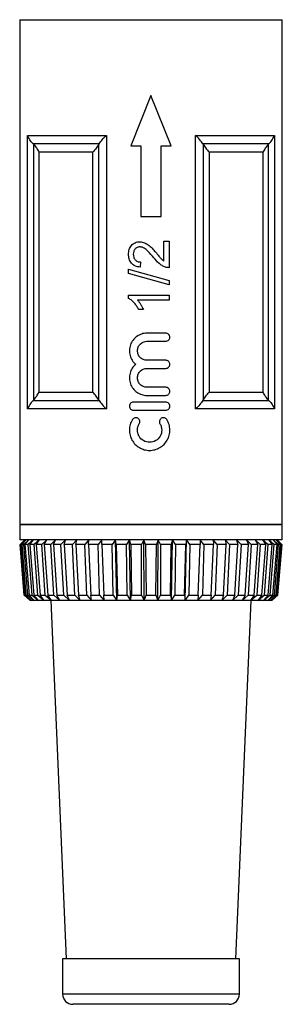
# Model space of a CAD drawing. Extents: x 166 to 303, y 29 to 268.
# Drawn here: x 166 to 192, y 112 to 210 of the extents above; entities that cross this region are included whole.
import ezdxf

# ---------------------------------------------------------------- set-up
doc = ezdxf.new("R2010")
doc.units = 0
doc.layers.get('0').update_dxf_attribs({"linetype": 'CONTINUOUS'})

msp = doc.modelspace()

# ---------------------------------------------------------------- linework, layer by layer
at = {"color": 7, "linetype": 'CONTINUOUS'}
for p, q in [((165.572, 209.62), (165.572, 159.62)), ((165.572, 209.62), (178.572, 209.62)), ((178.572, 209.62), (191.572, 209.62)), ((191.572, 159.62), (191.572, 209.62)), ((178.572, 202.12), (176.572, 197.12)), ((180.572, 197.12), (178.572, 202.12)), ((166.347, 198.16), (174.152, 198.16)), ((166.347, 171.079), (166.347, 198.16)), ((174.152, 198.16), (174.152, 171.079)), ((182.992, 198.16), (190.798, 198.16)), ((182.992, 171.079), (182.992, 198.16)), ((190.798, 198.16), (190.798, 171.079)), ((173.427, 197.331), (166.907, 197.331)), ((166.948, 197.289), (166.948, 171.951)), ((173.399, 171.951), (173.399, 197.289)), ((176.572, 197.12), (177.572, 197.12)), ((177.572, 197.12), (177.572, 190.12)), ((179.572, 197.12), (180.572, 197.12)), ((179.572, 190.12), (179.572, 197.12)), ((190.238, 197.331), (183.718, 197.331)), ((183.745, 197.289), (183.745, 171.951)), ((190.196, 171.951), (190.196, 197.289)), ((172.826, 196.502), (167.472, 196.502)), ((167.472, 196.502), (167.472, 172.738)), ((172.826, 172.738), (172.826, 196.502)), ((189.673, 196.502), (184.319, 196.502)), ((184.319, 196.502), (184.319, 172.738)), ((189.673, 172.738), (189.673, 196.502)), ((177.572, 190.12), (179.572, 190.12)), ((179.844, 187.68), (180.356, 187.68)), ((179.844, 185.723), (179.844, 187.68)), ((180.356, 187.68), (180.356, 185.064)), ((177.536, 185.629), (177.485, 185.116)), ((176.356, 184.5), (176.356, 184.924)), ((176.356, 184.924), (180.356, 183.796)), ((180.356, 183.372), (176.356, 184.5)), ((180.356, 183.796), (180.356, 183.372)), ((176.356, 182.347), (180.356, 182.347)), ((176.356, 182.016), (176.356, 182.347)), ((180.356, 182.347), (180.356, 181.834)), ((180.356, 181.834), (177.239, 181.834)), ((177.829, 180.911), (177.356, 180.911)), ((180.036, 178.575), (178.174, 178.575)), ((178.174, 177.775), (180.036, 177.775)), ((180.036, 175.895), (178.174, 175.895)), ((178.174, 175.095), (180.036, 175.095)), ((167.472, 172.738), (172.826, 172.738)), ((180.036, 173.216), (178.174, 173.216)), ((184.319, 172.738), (189.673, 172.738)), ((166.907, 171.909), (173.427, 171.909)), ((180.036, 171.748), (176.834, 171.748)), ((178.174, 172.415), (180.036, 172.415)), ((183.718, 171.909), (190.238, 171.909)), ((174.152, 171.079), (166.347, 171.079)), ((176.834, 170.948), (180.036, 170.948)), ((190.798, 171.079), (182.992, 171.079)), ((165.572, 159.62), (165.572, 158.12)), ((191.572, 159.62), (165.572, 159.62)), ((165.572, 159.62), (178.572, 159.62)), ((178.572, 159.62), (191.572, 159.62)), ((191.572, 158.12), (191.572, 159.62)), ((191.572, 158.12), (165.572, 158.12)), ((166.072, 158.12), (165.611, 157.658)), ((166.077, 158.12), (165.612, 157.658)), ((165.624, 157.658), (166.077, 158.12)), ((166.2, 158.12), (165.715, 157.658)), ((165.774, 157.658), (166.2, 158.12)), ((166.483, 158.12), (165.985, 157.658)), ((166.091, 157.658), (166.483, 158.12)), ((166.924, 158.12), (166.42, 157.658)), ((166.571, 157.658), (166.924, 158.12)), ((167.517, 158.12), (167.013, 157.658)), ((167.207, 157.658), (167.517, 158.12)), ((168.254, 158.12), (167.757, 157.658)), ((167.992, 157.658), (168.254, 158.12)), ((169.125, 158.12), (168.642, 157.658)), ((168.914, 157.658), (169.125, 158.12)), ((170.12, 158.12), (169.656, 157.658)), ((169.962, 157.658), (170.12, 158.12)), ((171.225, 158.12), (170.786, 157.658)), ((171.123, 157.658), (171.225, 158.12)), ((172.426, 158.12), (172.018, 157.658)), ((172.381, 157.658), (172.426, 158.12)), ((173.706, 158.12), (173.336, 157.658)), ((173.719, 157.658), (173.706, 158.12)), ((175.051, 158.12), (174.722, 157.658)), ((175.121, 157.658), (175.051, 158.12)), ((175.205, 152.12), (175.051, 158.12)), ((176.441, 158.12), (176.157, 157.658)), ((176.567, 157.658), (176.441, 158.12)), ((176.534, 152.12), (176.441, 158.12)), ((177.859, 158.12), (177.625, 157.658)), ((178.04, 157.658), (177.859, 158.12)), ((177.89, 152.12), (177.859, 158.12)), ((179.286, 158.12), (179.105, 157.658)), ((179.255, 152.12), (179.286, 158.12)), ((179.52, 157.658), (179.286, 158.12)), ((180.704, 158.12), (180.577, 157.658)), ((180.61, 152.12), (180.704, 158.12)), ((180.987, 157.658), (180.704, 158.12)), ((181.94, 152.12), (182.094, 158.12)), ((182.094, 158.12), (182.024, 157.658)), ((182.423, 157.658), (182.094, 158.12)), ((183.438, 158.12), (183.426, 157.658)), ((183.809, 157.658), (183.438, 158.12)), ((184.719, 158.12), (184.764, 157.658)), ((185.126, 157.658), (184.719, 158.12)), ((185.92, 158.12), (186.022, 157.658)), ((186.358, 157.658), (185.92, 158.12)), ((187.024, 158.12), (187.182, 157.658)), ((187.489, 157.658), (187.024, 158.12)), ((188.019, 158.12), (188.231, 157.658)), ((188.503, 157.658), (188.019, 158.12)), ((188.891, 158.12), (189.153, 157.658)), ((189.388, 157.658), (188.891, 158.12)), ((189.628, 158.12), (189.937, 157.658)), ((190.131, 157.658), (189.628, 158.12)), ((190.221, 158.12), (190.574, 157.658)), ((190.725, 157.658), (190.221, 158.12)), ((190.662, 158.12), (191.054, 157.658)), ((191.159, 157.658), (190.662, 158.12)), ((190.945, 158.12), (191.371, 157.658)), ((191.43, 157.658), (190.945, 158.12)), ((191.067, 158.12), (191.521, 157.658)), ((191.533, 157.658), (191.067, 158.12)), ((191.534, 157.658), (191.072, 158.12)), ((165.611, 157.658), (166.031, 152.618)), ((165.612, 157.658), (165.611, 157.658)), ((166.031, 152.618), (165.612, 157.658)), ((165.715, 157.658), (165.624, 157.658)), ((165.624, 157.658), (166.044, 152.618)), ((166.128, 152.618), (165.715, 157.658)), ((165.985, 157.658), (165.774, 157.658)), ((165.774, 157.658), (166.192, 152.618)), ((166.388, 152.618), (165.985, 157.658)), ((166.42, 157.658), (166.091, 157.658)), ((166.091, 157.658), (166.502, 152.618)), ((166.806, 152.618), (166.42, 157.658)), ((167.013, 157.658), (166.571, 157.658)), ((166.571, 157.658), (166.969, 152.618)), ((167.377, 152.618), (167.013, 157.658)), ((167.757, 157.658), (167.207, 157.658)), ((167.207, 157.658), (167.587, 152.618)), ((168.095, 152.618), (167.757, 157.658)), ((167.992, 157.658), (168.348, 152.618)), ((168.642, 157.658), (167.992, 157.658)), ((168.949, 152.618), (168.642, 157.658)), ((169.656, 157.658), (168.914, 157.658)), ((168.914, 157.658), (169.242, 152.618)), ((169.928, 152.618), (169.656, 157.658)), ((170.786, 157.658), (169.962, 157.658)), ((169.962, 157.658), (170.259, 152.618)), ((171.02, 152.618), (170.786, 157.658)), ((171.123, 157.658), (171.383, 152.618)), ((172.018, 157.658), (171.123, 157.658)), ((172.211, 152.618), (172.018, 157.658)), ((173.336, 157.658), (172.381, 157.658)), ((172.381, 157.658), (172.602, 152.618)), ((173.484, 152.618), (173.336, 157.658)), ((174.722, 157.658), (173.719, 157.658)), ((173.719, 157.658), (173.898, 152.618)), ((174.824, 152.618), (174.722, 157.658)), ((175.121, 157.658), (175.255, 152.618)), ((176.157, 157.658), (175.121, 157.658)), ((176.213, 152.618), (176.157, 157.658)), ((176.567, 157.658), (176.655, 152.618)), ((177.625, 157.658), (176.567, 157.658)), ((177.632, 152.618), (177.625, 157.658)), ((179.105, 157.658), (178.04, 157.658)), ((178.04, 157.658), (178.08, 152.618)), ((179.064, 152.618), (179.105, 157.658)), ((179.52, 157.658), (179.512, 152.618)), ((180.577, 157.658), (179.52, 157.658)), ((180.49, 152.618), (180.577, 157.658)), ((180.987, 157.658), (180.932, 152.618)), ((182.024, 157.658), (180.987, 157.658)), ((181.89, 152.618), (182.024, 157.658)), ((182.423, 157.658), (182.32, 152.618)), ((183.426, 157.658), (182.423, 157.658)), ((183.247, 152.618), (183.426, 157.658)), ((183.809, 157.658), (183.66, 152.618)), ((184.764, 157.658), (183.809, 157.658)), ((184.543, 152.618), (184.764, 157.658)), ((185.126, 157.658), (184.934, 152.618)), ((186.022, 157.658), (185.126, 157.658)), ((185.761, 152.618), (186.022, 157.658)), ((186.358, 157.658), (186.124, 152.618)), ((187.182, 157.658), (186.358, 157.658)), ((186.886, 152.618), (187.182, 157.658)), ((187.489, 157.658), (187.216, 152.618)), ((188.231, 157.658), (187.489, 157.658)), ((187.902, 152.618), (188.231, 157.658)), ((188.503, 157.658), (188.196, 152.618)), ((189.153, 157.658), (188.503, 157.658)), ((188.797, 152.618), (189.153, 157.658)), ((189.388, 157.658), (189.05, 152.618)), ((189.937, 157.658), (189.388, 157.658)), ((189.558, 152.618), (189.937, 157.658)), ((190.131, 157.658), (189.767, 152.618)), ((190.574, 157.658), (190.131, 157.658)), ((190.176, 152.618), (190.574, 157.658)), ((190.725, 157.658), (190.339, 152.618)), ((190.643, 152.618), (191.054, 157.658)), ((191.054, 157.658), (190.725, 157.658)), ((191.159, 157.658), (190.757, 152.618)), ((190.952, 152.618), (191.371, 157.658)), ((191.43, 157.658), (191.016, 152.618)), ((191.1, 152.618), (191.521, 157.658)), ((191.533, 157.658), (191.113, 152.618)), ((191.114, 152.618), (191.534, 157.658)), ((191.371, 157.658), (191.159, 157.658)), ((191.521, 157.658), (191.43, 157.658)), ((191.534, 157.658), (191.533, 157.658)), ((166.031, 152.618), (166.62, 152.12)), ((166.031, 152.618), (166.625, 152.12)), ((166.031, 152.618), (166.031, 152.618)), ((166.625, 152.12), (166.044, 152.618)), ((166.044, 152.618), (166.128, 152.618)), ((166.128, 152.618), (166.741, 152.12)), ((166.192, 152.618), (166.388, 152.618)), ((166.741, 152.12), (166.192, 152.618)), ((166.388, 152.618), (167.012, 152.12)), ((166.502, 152.618), (166.806, 152.618)), ((167.012, 152.12), (166.502, 152.618)), ((166.625, 152.12), (166.62, 152.12)), ((166.741, 152.12), (166.625, 152.12)), ((167.012, 152.12), (166.741, 152.12)), ((166.741, 152.12), (166.741, 152.12)), ((166.806, 152.618), (167.434, 152.12)), ((166.969, 152.618), (167.377, 152.618)), ((167.434, 152.12), (166.969, 152.618)), ((167.434, 152.12), (167.012, 152.12)), ((167.012, 152.12), (167.012, 152.12)), ((167.377, 152.618), (168.001, 152.12)), ((168.001, 152.12), (167.434, 152.12)), ((167.434, 152.12), (167.434, 152.12)), ((167.587, 152.618), (168.095, 152.618)), ((168.001, 152.12), (167.587, 152.618)), ((168.706, 152.12), (168.001, 152.12)), ((168.001, 152.12), (168.001, 152.12)), ((168.095, 152.618), (168.706, 152.12)), ((168.348, 152.618), (168.949, 152.618)), ((168.706, 152.12), (168.348, 152.618)), ((168.654, 152.12), (170.173, 116.62)), ((169.539, 152.12), (168.706, 152.12)), ((168.706, 152.12), (168.706, 152.12)), ((168.949, 152.618), (169.539, 152.12)), ((169.242, 152.618), (169.928, 152.618)), ((169.539, 152.12), (169.242, 152.618)), ((170.49, 152.12), (169.539, 152.12)), ((169.539, 152.12), (169.539, 152.12)), ((169.928, 152.618), (170.49, 152.12)), ((170.259, 152.618), (171.02, 152.618)), ((170.49, 152.12), (170.259, 152.618)), ((171.547, 152.12), (170.49, 152.12)), ((170.49, 152.12), (170.49, 152.12)), ((171.02, 152.618), (171.547, 152.12)), ((171.383, 152.618), (172.211, 152.618)), ((171.547, 152.12), (171.383, 152.618)), ((172.695, 152.12), (171.547, 152.12)), ((171.547, 152.12), (171.547, 152.12)), ((172.211, 152.618), (172.695, 152.12)), ((172.602, 152.618), (173.484, 152.618)), ((172.695, 152.12), (172.602, 152.618)), ((173.919, 152.12), (172.695, 152.12)), ((172.695, 152.12), (172.695, 152.12)), ((173.484, 152.618), (173.919, 152.12)), ((173.898, 152.618), (174.824, 152.618)), ((173.92, 152.12), (173.898, 152.618)), ((173.92, 152.12), (173.919, 152.12)), ((175.205, 152.12), (173.92, 152.12)), ((174.824, 152.618), (175.205, 152.12)), ((175.205, 152.12), (175.255, 152.618)), ((175.205, 152.12), (175.205, 152.12)), ((175.205, 152.12), (175.205, 152.12)), ((176.534, 152.12), (175.205, 152.12)), ((175.255, 152.618), (176.213, 152.618)), ((176.213, 152.618), (176.534, 152.12)), ((176.534, 152.12), (176.655, 152.618)), ((176.534, 152.12), (176.534, 152.12)), ((176.534, 152.12), (176.534, 152.12)), ((177.89, 152.12), (176.534, 152.12)), ((176.655, 152.618), (177.632, 152.618)), ((177.632, 152.618), (177.89, 152.12)), ((177.89, 152.12), (178.08, 152.618)), ((177.89, 152.12), (177.89, 152.12)), ((177.89, 152.12), (177.89, 152.12)), ((179.255, 152.12), (177.89, 152.12)), ((178.08, 152.618), (179.064, 152.618)), ((179.064, 152.618), (179.255, 152.12)), ((179.255, 152.12), (179.512, 152.618)), ((179.255, 152.12), (179.255, 152.12)), ((179.255, 152.12), (179.255, 152.12)), ((180.61, 152.12), (179.255, 152.12)), ((179.512, 152.618), (180.49, 152.618)), ((180.49, 152.618), (180.61, 152.12)), ((180.61, 152.12), (180.61, 152.12)), ((180.611, 152.12), (180.61, 152.12)), ((180.611, 152.12), (180.932, 152.618)), ((181.94, 152.12), (180.611, 152.12)), ((180.932, 152.618), (181.89, 152.618)), ((181.89, 152.618), (181.94, 152.12)), ((181.94, 152.12), (182.32, 152.618)), ((181.94, 152.12), (181.94, 152.12)), ((181.94, 152.12), (181.94, 152.12)), ((183.225, 152.12), (181.94, 152.12)), ((182.32, 152.618), (183.247, 152.618)), ((183.247, 152.618), (183.225, 152.12)), ((183.225, 152.12), (183.66, 152.618)), ((183.225, 152.12), (183.225, 152.12)), ((184.45, 152.12), (183.225, 152.12)), ((183.66, 152.618), (184.543, 152.618)), ((184.543, 152.618), (184.45, 152.12)), ((184.45, 152.12), (184.934, 152.618)), ((184.45, 152.12), (184.45, 152.12)), ((185.598, 152.12), (184.45, 152.12)), ((184.934, 152.618), (185.761, 152.618)), ((185.761, 152.618), (185.598, 152.12)), ((185.598, 152.12), (186.124, 152.618)), ((185.598, 152.12), (185.598, 152.12)), ((186.654, 152.12), (185.598, 152.12)), ((186.124, 152.618), (186.886, 152.618)), ((186.886, 152.618), (186.654, 152.12)), ((186.654, 152.12), (187.216, 152.618)), ((186.654, 152.12), (186.654, 152.12)), ((187.605, 152.12), (186.654, 152.12)), ((186.972, 116.62), (188.491, 152.12)), ((187.216, 152.618), (187.902, 152.618)), ((187.902, 152.618), (187.605, 152.12)), ((187.606, 152.12), (187.605, 152.12)), ((187.606, 152.12), (188.196, 152.618)), ((188.439, 152.12), (187.606, 152.12)), ((188.196, 152.618), (188.797, 152.618)), ((188.797, 152.618), (188.439, 152.12)), ((188.439, 152.12), (189.05, 152.618)), ((188.439, 152.12), (188.439, 152.12)), ((189.144, 152.12), (188.439, 152.12)), ((189.05, 152.618), (189.558, 152.618)), ((189.558, 152.618), (189.144, 152.12)), ((189.144, 152.12), (189.767, 152.618)), ((189.144, 152.12), (189.144, 152.12)), ((189.711, 152.12), (189.144, 152.12)), ((190.176, 152.618), (189.711, 152.12)), ((189.711, 152.12), (190.339, 152.618)), ((189.711, 152.12), (189.711, 152.12)), ((190.132, 152.12), (189.711, 152.12)), ((189.767, 152.618), (190.176, 152.618)), ((190.643, 152.618), (190.132, 152.12)), ((190.132, 152.12), (190.757, 152.618)), ((190.132, 152.12), (190.132, 152.12)), ((190.403, 152.12), (190.132, 152.12)), ((190.339, 152.618), (190.643, 152.618)), ((190.952, 152.618), (190.403, 152.12)), ((190.403, 152.12), (191.016, 152.618)), ((190.403, 152.12), (190.403, 152.12)), ((190.52, 152.12), (190.403, 152.12)), ((191.1, 152.618), (190.52, 152.12)), ((190.52, 152.12), (191.113, 152.618)), ((190.525, 152.12), (190.52, 152.12)), ((190.525, 152.12), (191.114, 152.618)), ((190.757, 152.618), (190.952, 152.618)), ((191.016, 152.618), (191.1, 152.618)), ((191.113, 152.618), (191.114, 152.618)), ((169.822, 116.62), (169.822, 113.12)), ((187.322, 116.62), (169.822, 116.62)), ((187.322, 113.12), (187.322, 116.62)), ((186.322, 112.12), (170.822, 112.12))]:
    msp.add_line(p, q, dxfattribs=at)
at = {"color": 8, "linetype": 'CONTINUOUS'}
msp.add_line((187.322, 113.12), (169.822, 113.12), dxfattribs=at)
at = {"color": 7, "linetype": 'CONTINUOUS'}
for centre, start, end in [((170.822, 113.12), 180, 270), ((186.322, 113.12), 270, 0)]:
    msp.add_arc(centre, 1, start, end, dxfattribs=at)
for points, knots in [([(166.907, 197.331), (166.771, 197.461), (166.659, 197.595), (166.472, 197.874), (166.398, 198.018), (166.347, 198.16)], [0, 0, 0, 0, 0.5, 0.5, 1, 1, 1, 1]), ([(173.427, 197.331), (173.52, 197.461), (173.629, 197.595), (173.874, 197.874), (174.011, 198.018), (174.152, 198.16)], [0, 0, 0, 0, 0.5, 0.5, 1, 1, 1, 1]), ([(183.718, 197.331), (183.624, 197.461), (183.515, 197.595), (183.27, 197.874), (183.134, 198.018), (182.992, 198.16)], [0, 0, 0, 0, 0.5, 0.5, 1, 1, 1, 1]), ([(190.238, 197.331), (190.373, 197.461), (190.486, 197.595), (190.673, 197.874), (190.747, 198.018), (190.798, 198.16)], [0, 0, 0, 0, 0.5, 0.5, 1, 1, 1, 1]), ([(166.948, 197.289), (167.064, 197.166), (167.167, 197.035), (167.34, 196.771), (167.413, 196.636), (167.472, 196.502)], [0, 0, 0, 0, 0.5, 0.5, 1, 1, 1, 1]), ([(173.399, 197.289), (173.325, 197.166), (173.237, 197.035), (173.044, 196.771), (172.938, 196.636), (172.826, 196.502)], [0, 0, 0, 0, 0.5, 0.5, 1, 1, 1, 1]), ([(183.745, 197.289), (183.82, 197.166), (183.908, 197.035), (184.1, 196.771), (184.206, 196.636), (184.319, 196.502)], [0, 0, 0, 0, 0.5, 0.5, 1, 1, 1, 1]), ([(190.196, 197.289), (190.08, 197.166), (189.978, 197.035), (189.804, 196.771), (189.731, 196.636), (189.673, 196.502)], [0, 0, 0, 0, 0.5, 0.5, 1, 1, 1, 1]), ([(176.356, 186.398), (176.358, 186.476), (176.36, 186.553), (176.381, 186.705), (176.396, 186.78), (176.441, 186.928), (176.471, 187.001), (176.545, 187.137), (176.588, 187.201), (176.691, 187.318), (176.748, 187.371), (176.871, 187.465), (176.938, 187.505), (177.079, 187.569), (177.153, 187.591), (177.304, 187.622), (177.383, 187.627), (177.461, 187.629)], [0, 0, 0, 0, 0.125, 0.125, 0.25, 0.25, 0.375, 0.375, 0.5, 0.5, 0.625, 0.625, 0.75, 0.75, 0.875, 0.875, 1, 1, 1, 1]), ([(177.461, 187.629), (177.546, 187.626), (177.631, 187.62), (177.797, 187.585), (177.879, 187.56), (178.116, 187.46), (178.259, 187.365), (178.525, 187.15), (178.646, 187.029), (178.878, 186.778), (178.991, 186.649), (179.102, 186.519)], [0, 0, 0, 0, 0.125, 0.125, 0.25, 0.25, 0.5, 0.5, 0.75, 0.75, 1, 1, 1, 1]), ([(177.485, 185.116), (177.406, 185.125), (177.327, 185.135), (177.173, 185.171), (177.098, 185.195), (176.879, 185.289), (176.746, 185.384), (176.538, 185.625), (176.464, 185.771), (176.397, 185.999), (176.381, 186.078), (176.361, 186.237), (176.358, 186.318), (176.356, 186.398)], [0, 0, 0, 0, 0.125, 0.125, 0.25, 0.25, 0.5, 0.5, 0.75, 0.75, 0.875, 0.875, 1, 1, 1, 1]), ([(177.465, 187.116), (177.42, 187.115), (177.375, 187.111), (177.287, 187.093), (177.243, 187.079), (177.12, 187.022), (177.048, 186.963), (176.928, 186.826), (176.883, 186.744), (176.83, 186.571), (176.82, 186.478), (176.818, 186.387)], [0, 0, 0, 0, 0.125, 0.125, 0.25, 0.25, 0.5, 0.5, 0.75, 0.75, 1, 1, 1, 1]), ([(176.818, 186.387), (176.82, 186.288), (176.829, 186.191), (176.888, 186.005), (176.936, 185.917), (177.036, 185.806), (177.073, 185.774), (177.154, 185.718), (177.199, 185.696), (177.291, 185.661), (177.338, 185.648), (177.437, 185.633), (177.486, 185.63), (177.536, 185.629)], [0, 0, 0, 0, 0.25, 0.25, 0.5, 0.5, 0.625, 0.625, 0.75, 0.75, 0.875, 0.875, 1, 1, 1, 1]), ([(178.86, 186.04), (178.666, 186.272), (178.467, 186.5), (178.14, 186.813), (178.027, 186.912), (177.831, 187.025), (177.761, 187.057), (177.653, 187.091), (177.617, 187.1), (177.542, 187.113), (177.504, 187.115), (177.465, 187.116)], [0, 0, 0, 0, 0.5, 0.5, 0.75, 0.75, 0.875, 0.875, 0.9375, 0.9375, 1, 1, 1, 1]), ([(179.102, 186.519), (179.217, 186.378), (179.333, 186.237), (179.511, 186.03), (179.57, 185.961), (179.699, 185.833), (179.77, 185.777), (179.844, 185.723)], [0, 0, 0, 0, 0.5, 0.5, 0.75, 0.75, 1, 1, 1, 1]), ([(180.001, 185.118), (179.942, 185.139), (179.884, 185.161), (179.772, 185.213), (179.719, 185.242), (179.561, 185.336), (179.461, 185.409), (179.178, 185.655), (179.015, 185.845), (178.86, 186.04)], [0, 0, 0, 0, 0.125, 0.125, 0.25, 0.25, 0.5, 0.5, 1, 1, 1, 1]), ([(180.356, 185.064), (180.296, 185.064), (180.236, 185.067), (180.117, 185.084), (180.058, 185.1), (180.001, 185.118)], [0, 0, 0, 0, 0.5, 0.5, 1, 1, 1, 1]), ([(177.356, 180.911), (177.298, 181.024), (177.238, 181.136), (177.098, 181.348), (177.022, 181.449), (176.854, 181.64), (176.765, 181.729), (176.621, 181.849), (176.572, 181.888), (176.468, 181.957), (176.412, 181.987), (176.356, 182.016)], [0, 0, 0, 0, 0.25, 0.25, 0.5, 0.5, 0.75, 0.75, 0.875, 0.875, 1, 1, 1, 1]), ([(177.239, 181.834), (177.303, 181.768), (177.364, 181.699), (177.475, 181.553), (177.527, 181.477), (177.624, 181.321), (177.67, 181.241), (177.756, 181.08), (177.794, 180.996), (177.829, 180.911)], [0, 0, 0, 0, 0.25, 0.25, 0.5, 0.5, 0.75, 0.75, 1, 1, 1, 1]), ([(178.174, 178.575), (177.994, 178.575), (177.82, 178.548), (177.479, 178.44), (177.32, 178.361), (177.029, 178.157), (176.9, 178.033), (176.684, 177.752), (176.598, 177.593), (176.477, 177.26), (176.442, 177.082), (176.428, 176.728), (176.449, 176.547), (176.542, 176.206), (176.616, 176.04), (176.808, 175.743), (176.927, 175.608), (177.064, 175.495)], [0, 0, 0, 0, 0.125, 0.125, 0.25, 0.25, 0.375, 0.375, 0.5, 0.5, 0.625, 0.625, 0.75, 0.75, 0.875, 0.875, 1, 1, 1, 1]), ([(180.036, 177.775), (180.14, 177.775), (180.244, 177.818), (180.392, 177.965), (180.436, 178.068), (180.436, 178.28), (180.392, 178.384), (180.245, 178.532), (180.141, 178.575), (180.036, 178.575)], [0, 0, 0, 0, 0.25, 0.25, 0.5, 0.5, 0.75, 0.75, 1, 1, 1, 1]), ([(178.174, 175.895), (178.051, 175.895), (177.928, 175.92), (177.702, 176.013), (177.597, 176.083), (177.423, 176.256), (177.353, 176.361), (177.259, 176.588), (177.234, 176.71), (177.234, 176.958), (177.259, 177.08), (177.353, 177.308), (177.423, 177.412), (177.682, 177.672), (177.925, 177.775), (178.174, 177.775)], [0, 0, 0, 0, 0.125, 0.125, 0.25, 0.25, 0.375, 0.375, 0.5, 0.5, 0.625, 0.625, 0.75, 0.75, 1, 1, 1, 1]), ([(180.036, 175.095), (180.14, 175.095), (180.244, 175.138), (180.392, 175.285), (180.436, 175.389), (180.436, 175.601), (180.392, 175.705), (180.245, 175.852), (180.141, 175.895), (180.036, 175.895)], [0, 0, 0, 0, 0.25, 0.25, 0.5, 0.5, 0.75, 0.75, 1, 1, 1, 1]), ([(177.064, 175.495), (176.926, 175.381), (176.809, 175.249), (176.615, 174.949), (176.543, 174.787), (176.449, 174.443), (176.428, 174.264), (176.442, 173.909), (176.477, 173.732), (176.597, 173.398), (176.684, 173.239), (176.898, 172.958), (177.029, 172.833), (177.318, 172.63), (177.48, 172.55), (177.817, 172.443), (177.997, 172.415), (178.174, 172.415)], [0, 0, 0, 0, 0.125, 0.125, 0.25, 0.25, 0.375, 0.375, 0.5, 0.5, 0.625, 0.625, 0.75, 0.75, 0.875, 0.875, 1, 1, 1, 1]), ([(178.174, 173.216), (178.051, 173.216), (177.928, 173.24), (177.702, 173.334), (177.597, 173.404), (177.423, 173.577), (177.353, 173.681), (177.259, 173.908), (177.234, 174.03), (177.234, 174.279), (177.259, 174.401), (177.353, 174.628), (177.423, 174.733), (177.682, 174.993), (177.925, 175.095), (178.174, 175.095)], [0, 0, 0, 0, 0.125, 0.125, 0.25, 0.25, 0.375, 0.375, 0.5, 0.5, 0.625, 0.625, 0.75, 0.75, 1, 1, 1, 1]), ([(166.948, 171.951), (167.064, 172.074), (167.167, 172.205), (167.34, 172.468), (167.413, 172.604), (167.472, 172.738)], [0, 0, 0, 0, 0.5, 0.5, 1, 1, 1, 1]), ([(173.399, 171.951), (173.325, 172.074), (173.237, 172.205), (173.044, 172.468), (172.938, 172.604), (172.826, 172.738)], [0, 0, 0, 0, 0.5, 0.5, 1, 1, 1, 1]), ([(180.036, 172.415), (180.14, 172.415), (180.244, 172.458), (180.392, 172.605), (180.436, 172.709), (180.436, 172.921), (180.392, 173.025), (180.245, 173.172), (180.141, 173.216), (180.036, 173.216)], [0, 0, 0, 0, 0.25, 0.25, 0.5, 0.5, 0.75, 0.75, 1, 1, 1, 1]), ([(183.745, 171.951), (183.82, 172.074), (183.908, 172.205), (184.1, 172.468), (184.206, 172.604), (184.319, 172.738)], [0, 0, 0, 0, 0.5, 0.5, 1, 1, 1, 1]), ([(190.196, 171.951), (190.08, 172.074), (189.978, 172.205), (189.804, 172.468), (189.731, 172.604), (189.673, 172.738)], [0, 0, 0, 0, 0.5, 0.5, 1, 1, 1, 1]), ([(166.907, 171.909), (166.771, 171.779), (166.659, 171.644), (166.472, 171.365), (166.398, 171.221), (166.347, 171.079)], [0, 0, 0, 0, 0.5, 0.5, 1, 1, 1, 1]), ([(173.427, 171.909), (173.52, 171.779), (173.629, 171.644), (173.874, 171.365), (174.011, 171.221), (174.152, 171.079)], [0, 0, 0, 0, 0.5, 0.5, 1, 1, 1, 1]), ([(176.834, 171.748), (176.729, 171.748), (176.626, 171.705), (176.478, 171.558), (176.434, 171.453), (176.434, 171.243), (176.477, 171.139), (176.627, 170.99), (176.73, 170.948), (176.834, 170.948)], [0, 0, 0, 0, 0.25, 0.25, 0.5, 0.5, 0.75, 0.75, 1, 1, 1, 1]), ([(180.036, 170.948), (180.14, 170.948), (180.244, 170.991), (180.392, 171.138), (180.436, 171.242), (180.436, 171.453), (180.392, 171.557), (180.245, 171.705), (180.141, 171.748), (180.036, 171.748)], [0, 0, 0, 0, 0.25, 0.25, 0.5, 0.5, 0.75, 0.75, 1, 1, 1, 1]), ([(183.718, 171.909), (183.624, 171.779), (183.515, 171.644), (183.27, 171.365), (183.134, 171.221), (182.992, 171.079)], [0, 0, 0, 0, 0.5, 0.5, 1, 1, 1, 1]), ([(190.238, 171.909), (190.373, 171.779), (190.486, 171.644), (190.673, 171.365), (190.747, 171.221), (190.798, 171.079)], [0, 0, 0, 0, 0.5, 0.5, 1, 1, 1, 1]), ([(176.727, 170.014), (176.634, 169.862), (176.563, 169.701), (176.464, 169.362), (176.437, 169.184), (176.431, 168.832), (176.452, 168.653), (176.538, 168.311), (176.604, 168.145), (176.864, 167.683), (177.118, 167.424), (177.574, 167.157), (177.74, 167.087), (178.079, 166.995), (178.258, 166.971), (178.61, 166.971), (178.787, 166.994), (179.13, 167.087), (179.292, 167.155), (179.599, 167.334), (179.738, 167.443), (179.985, 167.694), (180.093, 167.838), (180.265, 168.144), (180.332, 168.312), (180.418, 168.654), (180.439, 168.83), (180.433, 169.186), (180.406, 169.36), (180.307, 169.7), (180.235, 169.863), (180.143, 170.014)], [0, 0, 0, 0, 0.0625, 0.0625, 0.125, 0.125, 0.1875, 0.1875, 0.25, 0.25, 0.375, 0.375, 0.4375, 0.4375, 0.5, 0.5, 0.5625, 0.5625, 0.625, 0.625, 0.6875, 0.6875, 0.75, 0.75, 0.8125, 0.8125, 0.875, 0.875, 0.9375, 0.9375, 1, 1, 1, 1]), ([(177.41, 169.597), (177.464, 169.686), (177.482, 169.798), (177.432, 170.002), (177.366, 170.093), (177.185, 170.202), (177.074, 170.219), (176.872, 170.169), (176.782, 170.104), (176.727, 170.014)], [0, 0, 0, 0, 0.25, 0.25, 0.5, 0.5, 0.75, 0.75, 1, 1, 1, 1]), ([(180.143, 170.014), (180.089, 170.103), (179.999, 170.169), (179.795, 170.219), (179.683, 170.202), (179.505, 170.093), (179.438, 170.003), (179.388, 169.798), (179.405, 169.686), (179.46, 169.597)], [0, 0, 0, 0, 0.25, 0.25, 0.5, 0.5, 0.75, 0.75, 1, 1, 1, 1]), ([(179.46, 169.597), (179.516, 169.506), (179.558, 169.409), (179.617, 169.205), (179.633, 169.099), (179.639, 168.782), (179.586, 168.568), (179.378, 168.198), (179.224, 168.043), (178.859, 167.829), (178.646, 167.771), (178.223, 167.771), (178.012, 167.828), (177.645, 168.043), (177.491, 168.2), (177.336, 168.476), (177.296, 168.576), (177.245, 168.781), (177.233, 168.887), (177.236, 169.1), (177.252, 169.205), (177.312, 169.409), (177.355, 169.507), (177.41, 169.597)], [0, 0, 0, 0, 0.0625, 0.0625, 0.125, 0.125, 0.25, 0.25, 0.375, 0.375, 0.5, 0.5, 0.625, 0.625, 0.75, 0.75, 0.8125, 0.8125, 0.875, 0.875, 0.9375, 0.9375, 1, 1, 1, 1])]:
    msp.add_open_spline(points, degree=3, knots=knots, dxfattribs=at)
for points in [[(166.907, 197.331), (166.921, 197.317), (166.935, 197.303), (166.948, 197.289)], [(173.399, 197.289), (173.408, 197.303), (173.417, 197.317), (173.427, 197.331)], [(183.718, 197.331), (183.727, 197.317), (183.737, 197.303), (183.745, 197.289)], [(190.196, 197.289), (190.21, 197.303), (190.224, 197.317), (190.238, 197.331)], [(166.948, 171.951), (166.935, 171.936), (166.921, 171.922), (166.907, 171.909)], [(173.427, 171.909), (173.417, 171.922), (173.408, 171.936), (173.399, 171.951)], [(183.745, 171.951), (183.737, 171.936), (183.727, 171.922), (183.718, 171.909)], [(190.238, 171.909), (190.224, 171.922), (190.21, 171.936), (190.196, 171.951)]]:
    msp.add_open_spline(points, degree=3, dxfattribs=at)

doc.saveas('drawing.dxf')
